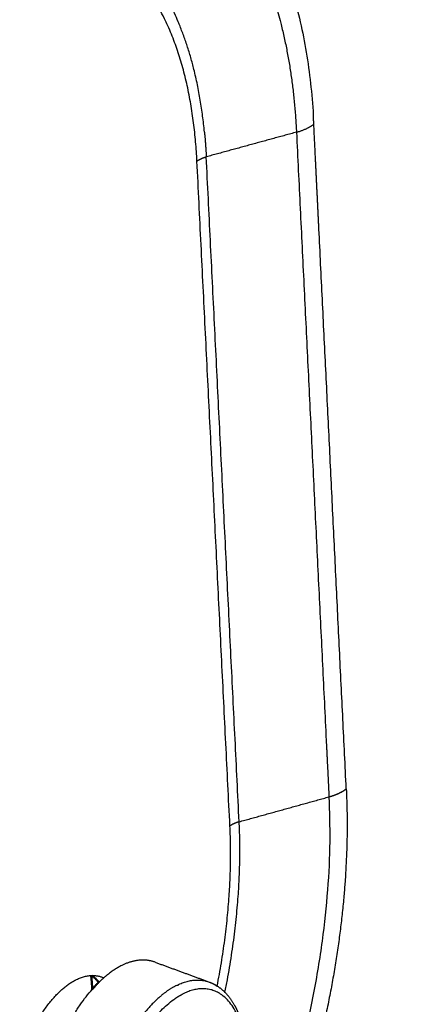
# Model space of a CAD drawing. Units: millimetres. Extents: x 0 to 1950, y 0 to 2274.
# Drawn here: x 1479 to 1490, y 1806 to 1835 of the extents above; entities that cross this region are included whole.
import ezdxf

# ---------------------------------------------------------------- set-up
doc = ezdxf.new("R2010")
doc.units = ezdxf.units.MM
doc.header["$MEASUREMENT"] = 0
doc.layers.add('PROIEZIONI 2D$Visible$Curves', color=7, linetype='Continuous', true_color=0x000000)
doc.layers.add('PROIEZIONI 2D$Visible$SceneSilhouetteCurves', color=7, linetype='Continuous', lineweight=50, true_color=0x000000)

msp = doc.modelspace()

# ---------------------------------------------------------------- linework, layer by layer
at = {"layer": 'PROIEZIONI 2D$Visible$Curves', "color": 9, "lineweight": -3, "true_color": 0xb0c4de}
for points, weights in [([(1847.909, 2122.887), (1668.681, 1988.892), (1446.949, 1823.121)], [3230.12494665, 2920.53238548, 2610.93982431]), ([(1447.242, 1823.894), (1662.954, 1985.107), (1838.328, 2116.174)], [3057.64882517, 3409.28788408, 3760.92694299]), ([(1842.551, 2038.368), (1681.813, 1910.567), (1487.42, 1756.007)], [3874.15844598, 3538.79133371, 3203.42422145]), ([(1480.516, 1765.321), (1547.607, 1818.181), (1610.461, 1867.704)], [3184.09898441, 3291.39040343, 3398.68182244]), ([(1602.505, 1862.448), (1542.913, 1815.527), (1479.537, 1765.626)], [3384.9175195, 3283.84610842, 3182.77469735]), ([(1482.618, 1840.069), (1486.776, 1839.12), (1487.223, 1831.939)], [2731.06824086, 2590.38050308, 3151.33517494]), ([(1477.575, 1836.945), (1481.483, 1838.937), (1483.309, 1834.601)], [2985.22839679, 2533.57026361, 2804.78596057]), ([(1485.507, 1836.688), (1486.578, 1834.587), (1486.732, 1831.439)], [2773.45504449, 2885.75740359, 3176.62247175]), ([(1483.835, 1830.597), (1483.624, 1834.848), (1481.555, 1836.47)], [3174.90365723, 2718.32726183, 2703.50715224]), ([(1484.053, 1831.445), (1483.878, 1833.249), (1483.309, 1834.601)], [3090.6826649, 2901.64048958, 2804.78596057]), ([(1486.732, 1831.439), (1487.043, 1831.524), (1487.238, 1831.672)], [3176.62247175, 3068.54979712, 3177.09795786]), ([(1487.238, 1831.672), (1487.232, 1831.806), (1487.223, 1831.939)], [3177.09795786, 3164.03670323, 3151.33517494]), ([(1487.296, 1830.479), (1487.267, 1831.075), (1487.238, 1831.672)], [3177.8962408, 3177.49709933, 3177.09795786]), ([(1484.053, 1831.445), (1484.087, 1831.089), (1484.106, 1830.721)], [3090.6826649, 3130.83999715, 3175.15724982]), ([(1486.732, 1831.439), (1485.419, 1831.08), (1484.106, 1830.721)], [3176.62247175, 3175.88986079, 3175.15724982]), ([(1486.732, 1831.439), (1487.166, 1822.569), (1487.598, 1813.733)], [3176.62247175, 3182.56818177, 3188.51389179]), ([(1483.835, 1830.597), (1483.939, 1830.676), (1484.106, 1830.721)], [3174.90365723, 3066.87673078, 3175.15724982]), ([(1484.795, 1811.239), (1484.316, 1820.898), (1483.835, 1830.597)], [3187.90372873, 3181.40369298, 3174.90365723]), ([(1485.064, 1811.365), (1484.586, 1821.023), (1484.106, 1830.721)], [3188.15732132, 3181.65728557, 3175.15724982]), ([(1487.387, 1828.621), (1487.342, 1829.55), (1487.296, 1830.479)], [3179.14062012, 3178.51843046, 3177.8962408]), ([(1543.407, 1828.951), (1495.072, 1791.21), (1444.337, 1751.594)], [3294.17802731, 3216.264205, 3138.35038269]), ([(1488.183, 1812.323), (1487.786, 1820.458), (1487.387, 1828.621)], [3190.09802937, 3184.61932474, 3179.14062012]), ([(1490.051, 1786.755), (1511.531, 1803.533), (1532.565, 1819.963)], [3208.28591118, 3242.28187411, 3276.27783704]), ([(1487.598, 1813.733), (1487.639, 1812.91), (1487.679, 1812.089)], [3188.51389179, 3189.06821752, 3189.62254325]), ([(1488.183, 1812.323), (1488.345, 1808.999), (1487.483, 1805.285)], [3190.09802937, 2896.15306175, 2787.98065606]), ([(1487.679, 1812.089), (1487.86, 1812.139), (1488.006, 1812.213)], [3189.62254325, 3125.35696347, 3137.37740303]), ([(1488.006, 1812.213), (1488.106, 1812.264), (1488.183, 1812.323)], [3137.37740303, 3145.65407606, 3190.09802937]), ([(1487.679, 1812.089), (1488.31, 1799.206), (1479.896, 1792.69)], [3189.62254325, 2261.56565512, 3185.26540404]), ([(1485.064, 1811.365), (1486.372, 1811.727), (1487.679, 1812.089)], [3188.15732132, 3188.88993229, 3189.62254325]), ([(1484.649, 1806.401), (1485.18, 1809.02), (1485.064, 1811.365)], [2810.95461791, 2925.29924299, 3188.15732132]), ([(1485.064, 1811.365), (1484.898, 1811.319), (1484.795, 1811.239)], [3188.15732132, 3079.43383558, 3187.90372873]), ([(1484.425, 1806.583), (1484.904, 1809.039), (1484.795, 1811.239)], [2818.21281906, 2933.50587381, 3187.90372873]), ([(1555.91, 1810.048), (1520.747, 1782.083), (1484.315, 1753.109)], [2829.83944228, 2780.52886473, 2731.21828718]), ([(1481.985, 1807.306), (1481.631, 1807.222), (1481.266, 1806.942)], [3098.66726943, 3095.99100216, 3179.80551044]), ([(1482.614, 1807.277), (1482.322, 1807.385), (1481.985, 1807.306)], [3182.29325114, 3101.21733252, 3098.66726943]), ([(1482.614, 1807.277), (1483.404, 1806.988), (1484.193, 1806.698)], [2729.37761827, 2728.95482579, 2728.5320333]), ([(1480.025, 1806.581), (1480.164, 1806.687), (1480.303, 1806.758)], [3181.09060454, 3141.34836753, 3122.83563844]), ([(1480.303, 1806.758), (1480.751, 1806.986), (1481.121, 1806.823)], [2996.50614806, 2762.63933773, 2724.62738752]), ([(1480.976, 1806.689), (1481.12, 1806.83), (1481.266, 1806.942)], [3023.70902783, 3093.8491604, 3179.80551044]), ([(1483.228, 1806.594), (1483.751, 1806.86), (1484.193, 1806.698)], [3116.94668819, 3057.48582849, 3181.30734895]), ([(1478.529, 1803.73), (1478.872, 1805.696), (1480.025, 1806.581)], [3113.56656638, 2603.43718404, 3181.09060454]), ([(1483.304, 1806.605), (1483.299, 1806.615), (1483.293, 1806.625)], [2802.59152733, 2804.5894581, 2806.64571592]), ([(1484.193, 1806.698), (1484.314, 1806.654), (1484.424, 1806.577)], [3181.30734895, 3096.60640518, 3027.9173113]), ([(1484.424, 1806.576), (1484.425, 1806.579), (1484.425, 1806.583)], [2817.90801079, 2818.0602932, 2818.21281906])]:
    msp.add_rational_spline(points, weights, degree=2, dxfattribs=at)
at = {"layer": 'PROIEZIONI 2D$Visible$Curves', "color": 250, "true_color": 0x333333}
msp.add_rational_spline([(1480.753, 1806.888), (1480.774, 1806.712), (1480.783, 1806.525), (1480.784, 1806.506), (1480.785, 1806.487)], [3071.7806597, 3125.74016463, 3187.94144829, 3181.46241546, 3175.07341289], degree=2, knots=[-33.5349955, -33.5349955, -33.5349955, -32.9867229, -32.9867229, -32.929386, -32.929386, -32.929386], dxfattribs=at)
at = {"layer": 'PROIEZIONI 2D$Visible$Curves', "color": 9, "true_color": 0xb0c4de}
for points, weights in [([(1480.774, 1806.887), (1480.884, 1806.808), (1480.977, 1806.689)], [2717.5438656, 2718.38401365, 2739.27162993]), ([(1480.784, 1806.486), (1480.879, 1806.594), (1480.976, 1806.689)], [2938.91865757, 2977.94766201, 3023.70902783])]:
    msp.add_rational_spline(points, weights, degree=2, dxfattribs=at)
at = {"layer": 'PROIEZIONI 2D$Visible$Curves', "color": 9, "lineweight": -3, "true_color": 0xb0c4de}
for points, weights, degree, knots in [([(1479.559, 1800.6), (1479.29, 1801.129), (1479.249, 1801.922), (1479.114, 1804.587), (1480.784, 1806.486)], [2784.65075965, 2894.53032841, 3178.67970298, 2387.94071356, 2938.91865757], 2, [19.044696, 19.044696, 19.044696, 21.20575, 21.20575, 27.199079, 27.199079, 27.199079]), ([(1483.228, 1806.594), (1482.889, 1806.421), (1482.558, 1806.084), (1481.679, 1805.192), (1481.214, 1803.669), (1480.856, 1802.5), (1480.915, 1801.449)], [3059.50093747, 3079.45325362, 3178.40753093, 2926.80366813, 3177.12318531, 2981.34661037, 3092.36772554], 2, [12.166519, 12.166519, 12.166519, 13.46294, 13.46294, 16.729501, 16.729501, 19.28333, 19.28333, 19.28333]), ([(1481.511, 1800.282), (1482.154, 1799.02), (1483.393, 1799.976), (1485.402, 1801.527), (1485.25, 1804.603), (1485.121, 1807.217), (1483.416, 1806.348)], [2783.56375658, 2534.57605355, 3183.03064029, 2252.94487868, 3184.06946856, 2354.7426378, 2993.99812418], 2, [-4.526023, -4.526023, -4.526023, 0, 0, 6.522469, 6.522469, 12.313594, 12.313594, 12.313594]), ([(1484.193, 1806.698), (1484.293, 1806.662), (1484.387, 1806.612), (1484.474, 1806.549), (1484.729, 1806.369), (1484.925, 1806.087), (1485.057, 1805.743), (1485.098, 1805.636), (1485.133, 1805.524), (1485.162, 1805.406), (1485.219, 1805.175), (1485.255, 1804.923), (1485.268, 1804.655), (1485.31, 1803.81), (1485.134, 1802.848), (1484.777, 1801.959), (1484.458, 1801.165), (1484.02, 1800.488), (1483.52, 1800.035), (1483.461, 1799.982), (1483.401, 1799.931), (1483.341, 1799.885)], [3181.30734895, 3181.47972588, 3181.65044539, 3181.8199487, 3182.31168678, 3182.78752224, 3183.20397444, 3183.33228081, 3183.45516284, 3183.57158525, 3183.79948769, 3184.00175432, 3184.17266693, 3184.71146873, 3184.91114364, 3184.71727155, 3184.54431669, 3184.07015377, 3183.38892479, 3183.30823853, 3183.22498806, 3183.13946763], 3, [0, 0, 0, 0, 0.612643, 0.612643, 0.612643, 2.404765, 2.404765, 2.404765, 2.951609, 2.951609, 2.951609, 4.022785, 4.022785, 4.022785, 7.437686, 7.437686, 7.437686, 10.485153, 10.485153, 10.485153, 10.843089, 10.843089, 10.843089, 10.843089]), ([(1481.511, 1800.282), (1481.262, 1800.77), (1481.225, 1801.503), (1481.07, 1804.588), (1483.086, 1806.137), (1483.251, 1806.264), (1483.416, 1806.348)], [2783.56375658, 2893.39319733, 3177.84034373, 2245.60469089, 3178.879172, 3074.72785349, 2993.99812418], 2, [4.526023, 4.526023, 4.526023, 6.522469, 6.522469, 13.044938, 13.044938, 13.776282, 13.776282, 13.776282])]:
    msp.add_rational_spline(points, weights, degree=degree, knots=knots, dxfattribs=at)
at = {"layer": 'PROIEZIONI 2D$Visible$SceneSilhouetteCurves', "color": 250, "true_color": 0x333333}
msp.add_rational_spline([(1480.753, 1806.888), (1480.774, 1806.712), (1480.783, 1806.525), (1480.784, 1806.506), (1480.785, 1806.487)], [3071.7806597, 3125.74016463, 3187.94144829, 3181.46241546, 3175.07341289], degree=2, knots=[-33.5349955, -33.5349955, -33.5349955, -32.9867229, -32.9867229, -32.929386, -32.929386, -32.929386], dxfattribs=at)
at = {"layer": 'PROIEZIONI 2D$Visible$SceneSilhouetteCurves', "color": 9, "true_color": 0xb0c4de}
for points, weights in [([(1480.774, 1806.887), (1480.884, 1806.808), (1480.977, 1806.689)], [2717.5438656, 2718.38401365, 2739.27162993]), ([(1480.784, 1806.486), (1480.879, 1806.594), (1480.976, 1806.689)], [2938.91865757, 2977.94766201, 3023.70902783])]:
    msp.add_rational_spline(points, weights, degree=2, dxfattribs=at)

doc.saveas('drawing.dxf')
